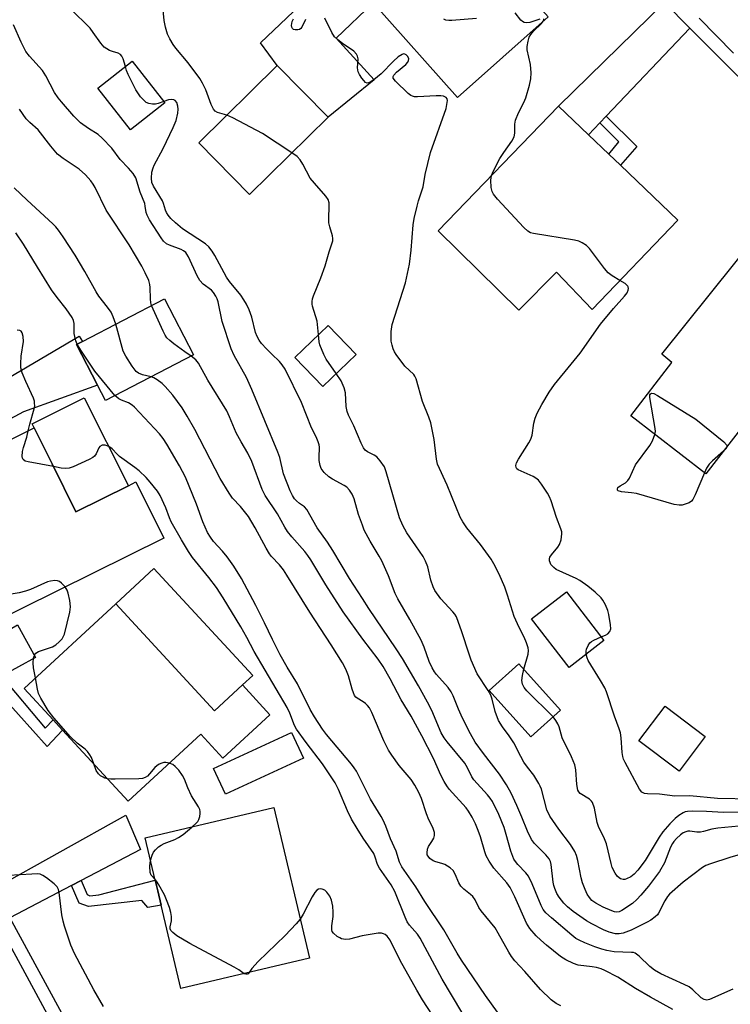
# Model space of a CAD drawing. Units: inches. Extents: x 1285762 to 1291762, y 509451 to 513451.
# Drawn here: x 1287953 to 1288147, y 510466 to 510735 of the extents above; entities that cross this region are included whole.
import ezdxf

# ---------------------------------------------------------------- set-up
doc = ezdxf.new("R2010")
doc.units = ezdxf.units.IN
doc.header["$MEASUREMENT"] = 0
for name, color, linetype in [('BLDG-Footprint', 5, 'Continuous'), ('CULTRL-Pad', 6, 'Continuous'), ('TRANS-Driveway', 251, 'Continuous'), ('TRANS-Non Street Sidewalk', 7, 'Continuous'), ('TRANS-Street Sidewalk', 7, 'Continuous'), ('Undefined', 1, 'Continuous')]:
    doc.layers.add(name, color=color, linetype=linetype)

msp = doc.modelspace()

# ---------------------------------------------------------------- linework, layer by layer
at = {"layer": 'BLDG-Footprint'}
for points, elevation in [([(1288097.51, 510735.8), (1288072.78, 510713.77), (1288049.72, 510739.67), (1288048.6, 510740.92), (1288070.89, 510760.78), (1288073.33, 510762.95), (1288078.71, 510756.91), (1288079.1, 510756.47), (1288081.02, 510754.31)], 292.07), ([(1287992.84, 510712.33), (1287983.44, 510704.96), (1287974.52, 510716.35), (1287983.91, 510723.71)], 285.74), ([(1288037.4, 510708.43), (1288015.98, 510687.3), (1288002.11, 510701.36), (1288023.53, 510722.49)], 288.71), ([(1288132.97, 510680.24), (1288109.53, 510655.88), (1288099.79, 510666.03), (1288089.52, 510655.62), (1288067.46, 510677.34), (1288100.39, 510711.45), (1288108.59, 510703.6), (1288114.16, 510698.26), (1288117.3, 510695.25)], 292.5), ([(1288183.95, 510643.11), (1288162.54, 510616.41), (1288151.67, 510625.12), (1288140.66, 510610.89), (1288120.09, 510626.82), (1288131.37, 510641.39), (1288128.59, 510643.62), (1288155.19, 510676.81), (1288162.34, 510671.07), (1288173.93, 510661.78), (1288168.74, 510655.3), (1288173.68, 510651.34), (1288175.93, 510649.54)], 294.35), ([(1288000.67, 510643.45), (1287976.6, 510630.97), (1287974.4, 510635.2), (1287968.68, 510646.25), (1287970.28, 510647.08), (1287992.75, 510658.73)], 280.47), ([(1288045.08, 510643.58), (1288036, 510634.79), (1288028.33, 510642.71), (1288037.41, 510651.5)], 288.38), ([(1287961.98, 510613.69), (1287968.47, 510600.57), (1287982.84, 510607.68), (1287984.9, 510608.7), (1287992.5, 510593.34), (1287944.07, 510569.38), (1287932.92, 510591.93), (1287930.52, 510596.79), (1287925.12, 510607.69), (1287957.12, 510623.52)], 275.12), ([(1288112.79, 510565.35), (1288103.26, 510558), (1288092.98, 510571.34), (1288102.51, 510578.69)], 291.78), ([(1287979.38, 510575.42), (1288006.38, 510546.18), (1288014.01, 510553.23), (1288021.52, 510545.1), (1288008.67, 510533.23), (1288002.61, 510539.8), (1287982.78, 510521.48), (1287964.86, 510540.89), (1287962.31, 510543.66), (1287954.34, 510552.29)], 275.12), ([(1288100.93, 510546.37), (1288092.77, 510539.04), (1288081.4, 510551.71), (1288089.56, 510559.03)], 301.64), ([(1288140.48, 510539.12), (1288133.33, 510529.64), (1288122.35, 510537.92), (1288129.51, 510547.4)], 303.42), ([(1288030.68, 510533.25), (1288009.35, 510523.42), (1288006.13, 510530.4), (1288027.46, 510540.22)], 284.88), ([(1288032.31, 510478.54), (1287997.19, 510470.26), (1287991.81, 510493.06), (1287990.88, 510497), (1287990.21, 510499.84), (1287987.48, 510511.42), (1288022.61, 510519.7)], 274.32)]:
    msp.add_lwpolyline(points, close=True, dxfattribs=dict(at, elevation=elevation))
at = {"layer": 'CULTRL-Pad'}
for points in [[(1288050.03, 510718.6), (1288037.4, 510708.43), (1288023.53, 510722.49), (1288018.92, 510728.71), (1288062.21, 510769.88), (1288070.89, 510760.78), (1288048.6, 510740.92), (1288049.72, 510739.67), (1288039.61, 510729.96)], [(1287982.84, 510607.68), (1287968.47, 510600.57), (1287961.98, 510613.69), (1287957.12, 510623.52), (1287956.57, 510624.62), (1287970.75, 510631.74)], [(1288014.01, 510553.23), (1288006.38, 510546.18), (1287979.38, 510575.42), (1287989.82, 510585.05), (1288016.82, 510555.82)]]:
    msp.add_lwpolyline(points, close=True, dxfattribs=at)
at = {"layer": 'TRANS-Driveway'}
for points in [[(1288136.25, 510732.75), (1288113.36, 510708.63), (1288111.63, 510706.81), (1288108.59, 510703.6), (1288100.39, 510711.45), (1288129.32, 510739.75)], [(1287919.89, 510609.45), (1287917.26, 510608.04), (1287898.4, 510597.92), (1287893.04, 510594.71), (1287888.66, 510602.49), (1287923.15, 510621.27), (1287969.41, 510648.56), (1287970.28, 510647.08), (1287968.68, 510646.25), (1287974.4, 510635.2), (1287954.21, 510627.86)], [(1287948.14, 510555.62), (1287944.92, 510553.86), (1287922.3, 510541.45), (1287918, 510549.39), (1287952.51, 510569.65), (1287957.48, 510560.75)], [(1287969.91, 510499.78), (1287967.31, 510498.42), (1287950.5, 510489.62), (1287946.15, 510497.61), (1287982.13, 510517.66), (1287986.17, 510508.3)]]:
    msp.add_lwpolyline(points, close=True, dxfattribs=at)
at = {"layer": 'TRANS-Non Street Sidewalk'}
for points in [[(1288111.63, 510706.81), (1288113.36, 510708.63), (1288121.8, 510700.42), (1288117.3, 510695.25), (1288114.15, 510698.26), (1288116.88, 510701.7)], [(1287944.92, 510553.86), (1287948.14, 510555.62), (1287960.08, 510541.38), (1287962.31, 510543.66), (1287964.86, 510540.89), (1287960.67, 510536.44)], [(1287967.31, 510498.42), (1287969.91, 510499.78), (1287971.56, 510495.93), (1287972.36, 510495.63), (1287974.74, 510495.91), (1287990.21, 510499.84), (1287990.88, 510497), (1287991.81, 510493.06), (1287988.18, 510492.43), (1287986.54, 510494.3), (1287971.99, 510492.66), (1287969.38, 510493.63)]]:
    msp.add_lwpolyline(points, close=True, dxfattribs=at)
at = {"layer": 'TRANS-Street Sidewalk'}
for points in [[(1288153.39, 510715.69), (1288145.6, 510723.31), (1288136.25, 510732.75), (1288129.32, 510739.75)], [(1288138.79, 510735.43), (1288148.19, 510725.91)], [(1287950.5, 510489.62), (1287974.8, 510444.85), (1287979.49, 510436.22), (1287982.49, 510430.68), (1288015.97, 510368.1), (1288017.93, 510364.44), (1288023.72, 510353.63), (1288029.75, 510342.37), (1288062.75, 510280.81)], [(1288059.53, 510279.03), (1288026.55, 510340.56), (1288022.17, 510348.75), (1287979.26, 510428.93), (1287976.2, 510434.56), (1287971.58, 510443.09), (1287947.25, 510487.92)]]:
    msp.add_lwpolyline(points, dxfattribs=at)
at = {"layer": 'Undefined'}
for points, elevation in [([(1287982.04, 510722.24), (1287981.42, 510724.36), (1287981.05, 510725.08), (1287980.72, 510725.48), (1287980.07, 510725.88), (1287978.5, 510726.3), (1287977.69, 510726.6), (1287976.92, 510727.03), (1287976.25, 510727.57), (1287975.35, 510728.62), (1287973.25, 510731.58), (1287972.37, 510732.68), (1287966.99, 510737.98), (1287966.19, 510739.03), (1287964.82, 510741.1), (1287963.69, 510742.45), (1287960.94, 510744.77), (1287958.85, 510746.81), (1287956.67, 510748.79), (1287951.65, 510752.82)], 286), ([(1288009.78, 510708.92), (1288007.2, 510709.65), (1288006.56, 510710.04), (1288006.06, 510710.6), (1288005.48, 510711.83), (1288004.02, 510715.86), (1288003.12, 510717.72), (1288002.4, 510719.01), (1287999.15, 510723.27), (1287995.77, 510727.29), (1287995.1, 510728.26), (1287994.21, 510729.79), (1287993.57, 510731.11), (1287993.02, 510732.97), (1287992.62, 510734.82), (1287992.31, 510737.65)], 288), ([(1288095.26, 510735.22), (1288092.56, 510734.25), (1288091.75, 510734.16), (1288090.98, 510734.31), (1288090.52, 510734.54), (1288090.1, 510734.89), (1288088.54, 510736.93)], 292), ([(1288031.28, 510735.06), (1288030.24, 510733.03), (1288029.94, 510732.61), (1288029.56, 510732.35), (1288029.12, 510732.24), (1288028.42, 510732.27), (1288028, 510732.4), (1288027.69, 510732.63), (1288027.5, 510732.99), (1288027.43, 510733.47), (1288027.59, 510734.5), (1288028, 510735.25)], 290), ([(1288090.85, 510557.59), (1288092.09, 510561.6), (1288092.17, 510562.61), (1288092.04, 510563.42), (1288091.63, 510564.74), (1288091.01, 510566.31), (1288089.64, 510568.94), (1288088.28, 510571.94), (1288086.46, 510577.79), (1288085.68, 510579.95), (1288084.13, 510583.47), (1288082.68, 510586.33), (1288081.96, 510587.59), (1288079.07, 510591.66), (1288075.33, 510596.13), (1288074.19, 510597.78), (1288073.49, 510599.05), (1288069.96, 510607.83), (1288067.35, 510613.57), (1288067.04, 510614.91), (1288066.35, 510620.34), (1288065.47, 510624.86), (1288064.96, 510626.43), (1288063.2, 510630.71), (1288061.52, 510636.89), (1288061.15, 510637.63), (1288060.82, 510638.06), (1288058.4, 510640.33), (1288055.97, 510643.55), (1288055.53, 510644.29), (1288055.21, 510645.06), (1288054.89, 510646.11), (1288054.67, 510647.2), (1288054.62, 510648.05), (1288054.69, 510649.78), (1288054.94, 510651.78), (1288058.54, 510663.08), (1288059.68, 510668.23), (1288060.14, 510672.05), (1288060.7, 510678.99), (1288060.97, 510680.68), (1288061.72, 510684.1), (1288062.1, 510685.5), (1288063.43, 510689.37), (1288063.98, 510692.76), (1288065.41, 510698.74), (1288069.64, 510710.73), (1288069.99, 510712.43), (1288070.02, 510712.96), (1288069.92, 510713.44), (1288069.7, 510713.76), (1288069.35, 510713.99), (1288068.91, 510714.14), (1288068.18, 510714.25), (1288066.98, 510714.24), (1288061.87, 510713.94), (1288061, 510713.98), (1288060.46, 510714.1), (1288059.98, 510714.36), (1288059.3, 510714.89), (1288055.84, 510718.22), (1288055.22, 510719.07), (1288055.17, 510719.5), (1288055.33, 510719.92), (1288056.1, 510720.7), (1288058.69, 510722.81), (1288059.21, 510723.45), (1288059.41, 510723.89), (1288059.43, 510724.33), (1288059.17, 510724.95), (1288058.72, 510725.46), (1288058.36, 510725.66), (1288058.05, 510725.67), (1288057.62, 510725.54), (1288056.52, 510724.85), (1288055.24, 510723.66), (1288051.95, 510720.24), (1288049.88, 510718.58), (1288048.94, 510717.96), (1288048.49, 510717.74), (1288048.06, 510717.69), (1288047.67, 510717.87), (1288047.14, 510718.41), (1288046.63, 510719.08), (1288046, 510720.04), (1288045.63, 510720.79), (1288045.51, 510721.32), (1288045.48, 510721.87), (1288045.61, 510724.32), (1288045.45, 510725.08), (1288045.2, 510725.58), (1288044.46, 510726.43), (1288041.38, 510728.54), (1288040.02, 510729.6), (1288039.18, 510730.37), (1288038.41, 510731.55), (1288036.55, 510735.49)], 290), ([(1288078, 510735.33), (1288071.25, 510734.85), (1288070.38, 510734.83), (1288069.55, 510734.94), (1288069.02, 510735.14)], 292), ([(1288082.08, 510692.49), (1288082.59, 510693.74), (1288084.38, 510697.06), (1288085.41, 510698.71), (1288087.62, 510701.83), (1288088.22, 510703.06), (1288088.43, 510704.04), (1288088.45, 510706.52), (1288088.62, 510707.58), (1288089.4, 510709.58), (1288090.87, 510712.4), (1288091.46, 510713.72), (1288092.42, 510717.14), (1288092.8, 510718.87), (1288092.86, 510720.56), (1288092.69, 510722.81), (1288091.76, 510726.84), (1288091.77, 510727.71), (1288092.04, 510729.14), (1288092.39, 510730.26), (1288092.79, 510731.02), (1288093.55, 510731.9), (1288095.7, 510734.01), (1288096.21, 510734.64)], 292), ([(1288096.21, 510734.64), (1288096.4, 510735.01), (1288096.4, 510735.29)], 292), ([(1288147.98, 510470.12), (1288141.66, 510467.3), (1288140.89, 510467.13), (1288140.18, 510467.23), (1288139.3, 510467.77), (1288137.11, 510469.88), (1288136.02, 510470.69), (1288134.72, 510471.36), (1288128.33, 510474.3), (1288126.61, 510475.27), (1288125.28, 510476.29), (1288122.36, 510479.1), (1288121.29, 510479.9), (1288120.82, 510480.07), (1288120.35, 510480.13), (1288115.57, 510480.3), (1288113.6, 510480.63), (1288112.21, 510481.01), (1288110.29, 510481.7), (1288107.54, 510482.73), (1288105.98, 510483.45), (1288105.11, 510483.98), (1288104.03, 510484.82), (1288098.42, 510489.58), (1288096.93, 510490.98), (1288096.22, 510491.91), (1288095.64, 510492.92), (1288093.16, 510498.92), (1288092.17, 510500.94), (1288091.47, 510501.86), (1288089.22, 510504.2), (1288088.6, 510504.98), (1288088.2, 510505.65), (1288087.36, 510507.85), (1288086.1, 510512.39), (1288085.48, 510514.3), (1288084.05, 510517.83), (1288082.33, 510521.38), (1288081.72, 510522.29), (1288080.97, 510523.2), (1288077.24, 510527.31), (1288076.72, 510528.11), (1288075.54, 510530.62), (1288074.79, 510531.86), (1288069.95, 510537.66), (1288069.09, 510538.8), (1288068.35, 510540.19), (1288065.73, 510546.22), (1288064.59, 510548.57), (1288062.1, 510553.01), (1288057.72, 510560.42), (1288055.97, 510563.12), (1288048.5, 510574.09), (1288046.85, 510576.84), (1288043.3, 510582.32), (1288038.75, 510589.99), (1288037.21, 510592.28), (1288034.46, 510596.13), (1288031.65, 510601.17), (1288030.99, 510601.94), (1288029.56, 510602.86), (1288028.76, 510603.53), (1288028.24, 510604.11), (1288027.68, 510604.99), (1288027.08, 510606.29), (1288025.27, 510610.94), (1288024.22, 510615.35), (1288023.72, 510616.88), (1288016.6, 510634.01), (1288015.12, 510637.23), (1288011.77, 510643.25), (1288010.97, 510645.05), (1288008.46, 510652.58), (1288007.42, 510657.92), (1288007.13, 510658.72), (1288006.72, 510659.48), (1288006.07, 510660.45), (1288005.52, 510661.11), (1288003.25, 510662.78), (1288002.33, 510663.79), (1288001.64, 510665.08), (1287999.28, 510670.22), (1287998.83, 510670.97), (1287998.5, 510671.38), (1287997.94, 510671.87), (1287997.28, 510672.27), (1287994.05, 510673.44), (1287993.29, 510673.81), (1287992.48, 510674.47), (1287991.79, 510675.4), (1287988.66, 510680.36), (1287987.96, 510681.61), (1287987.7, 510682.38), (1287987.48, 510684.06), (1287987.31, 510684.79), (1287986.03, 510687.89), (1287984.89, 510691.8), (1287984.2, 510692.98), (1287982.89, 510694.5), (1287980.59, 510696.81), (1287978.3, 510699.91), (1287975.68, 510702.69), (1287974.57, 510703.67), (1287971.94, 510705.27), (1287969.75, 510706.83), (1287967.98, 510708.67), (1287964.54, 510712.6), (1287963.63, 510713.72), (1287962.65, 510715.12), (1287960.26, 510719.68), (1287959.38, 510721.12), (1287955.87, 510725.03), (1287954.85, 510726.37), (1287953.58, 510728.92), (1287951.5, 510733.63)], 284), ([(1287992.55, 510712.69), (1287991.03, 510712.15), (1287990.24, 510711.98), (1287989.46, 510711.91), (1287988.44, 510712.1), (1287987.74, 510712.43), (1287987.31, 510712.74), (1287986.2, 510713.97), (1287984.92, 510715.84), (1287982.83, 510720.07), (1287982.37, 510721.16), (1287982.04, 510722.24)], 286), ([(1288149.4, 510506.68), (1288147.14, 510506.05), (1288141.89, 510504.39), (1288140.6, 510503.86), (1288139.68, 510503.32), (1288134.41, 510499.38), (1288130.7, 510496.04), (1288130.14, 510495.39), (1288129.41, 510494.26), (1288127.71, 510490.88), (1288127.39, 510490.44), (1288126.76, 510489.84), (1288125.58, 510488.98), (1288124.6, 510488.4), (1288120.24, 510486.22), (1288117.99, 510485.39), (1288116.9, 510485.18), (1288115.95, 510485.23), (1288114.23, 510485.69), (1288112.7, 510486.33), (1288109.51, 510487.92), (1288107.97, 510488.78), (1288104.36, 510491.29), (1288102.78, 510492.55), (1288101.8, 510493.57), (1288100.55, 510495.25), (1288099.95, 510496.28), (1288099.36, 510497.62), (1288099.08, 510498.45), (1288098.92, 510499.31), (1288098.36, 510504.18), (1288098.14, 510504.97), (1288097.78, 510505.7), (1288096.91, 510506.81), (1288093.79, 510509.88), (1288092.96, 510510.96), (1288091.87, 510513.26), (1288090.37, 510517.09), (1288088.99, 510520.33), (1288087.39, 510523.65), (1288086.17, 510525.98), (1288084.2, 510528.87), (1288079.83, 510534.49), (1288077.57, 510537.63), (1288076.28, 510539.84), (1288074.12, 510544.15), (1288073.03, 510546.63), (1288071.59, 510550.27), (1288071.04, 510551.36), (1288070.18, 510552.53), (1288067.05, 510556.09), (1288066.52, 510556.81), (1288065.86, 510557.92), (1288065.07, 510559.62), (1288063.7, 510563.6), (1288062.88, 510565.48), (1288059.78, 510571.15), (1288056.44, 510576.8), (1288055.78, 510578.25), (1288053.9, 510583.05), (1288052.06, 510587.14), (1288051.38, 510588.42), (1288048.88, 510592.57), (1288047.31, 510595.57), (1288046.77, 510596.89), (1288045.75, 510599.85), (1288044.55, 510604.07), (1288044.01, 510605.37), (1288043.29, 510606.49), (1288042.54, 510607.27), (1288041.8, 510607.75), (1288038.63, 510609.45), (1288037.61, 510610.08), (1288036.33, 510611.28), (1288035.48, 510612.43), (1288035.21, 510613.19), (1288034.98, 510614.54), (1288034.95, 510615.38), (1288035.05, 510618.24), (1288034.96, 510618.81), (1288034.7, 510619.65), (1288034.11, 510621.02), (1288032.87, 510623.53), (1288030.11, 510630.4), (1288025.67, 510639.5), (1288024.85, 510640.74), (1288024.11, 510641.67), (1288022.02, 510643.63), (1288020.61, 510645.07), (1288019.25, 510646.55), (1288018.58, 510647.47), (1288018.03, 510648.47), (1288017.57, 510649.51), (1288016.57, 510653.75), (1288015.83, 510655.71), (1288015.12, 510657.28), (1288014.41, 510658.52), (1288013.58, 510659.75), (1288010.49, 510663.49), (1288009.66, 510664.63), (1288006.49, 510670.56), (1288005.74, 510671.82), (1288004.81, 510672.97), (1288003.94, 510673.76), (1287997.68, 510677.89), (1287995.69, 510679.52), (1287994.45, 510680.69), (1287993.73, 510681.62), (1287993.28, 510682.36), (1287993.02, 510683), (1287992.48, 510684.78), (1287992.14, 510685.55), (1287989.67, 510689.52), (1287989.28, 510690.58), (1287989.18, 510691.7), (1287989.3, 510693.34), (1287989.61, 510694.59), (1287989.91, 510695.3), (1287992.38, 510699.87), (1287995.13, 510705.56), (1287995.87, 510707.49), (1287996.39, 510709.5), (1287996.46, 510710.62), (1287996.39, 510711.44), (1287996.05, 510712.39), (1287995.64, 510712.95), (1287995.26, 510713.17), (1287994.55, 510713.24), (1287993.77, 510713.12), (1287992.55, 510712.69)], 286), ([(1287989.21, 510656.89), (1287988.99, 510657.7), (1287988.86, 510658.76), (1287988.83, 510661.82), (1287988.75, 510662.66), (1287988.41, 510663.73), (1287987.46, 510665.84), (1287986.49, 510667.65), (1287983.06, 510673.53), (1287976.74, 510682.99), (1287973.76, 510689.14), (1287973.21, 510690.09), (1287972.56, 510690.99), (1287971.1, 510692.67), (1287969.44, 510694.21), (1287965.06, 510697.08), (1287963.51, 510698.31), (1287961.68, 510700.47), (1287958.21, 510704.95), (1287955.88, 510706.94), (1287954.94, 510707.91), (1287953.09, 510710.58)], 282), ([(1288027.53, 510698.69), (1288019.5, 510703.92), (1288011.41, 510708.19), (1288009.78, 510708.92)], 288), ([(1288034.83, 510649), (1288034.42, 510652.63), (1288033.17, 510656.73), (1288033.06, 510657.27), (1288033.02, 510658), (1288033.14, 510658.74), (1288033.41, 510659.57), (1288035.42, 510664.48), (1288036.64, 510667.74), (1288037.74, 510671.64), (1288038.69, 510674.59), (1288038.74, 510675.27), (1288038.63, 510676.01), (1288037.86, 510678.41), (1288037.63, 510679.49), (1288037.59, 510680.88), (1288037.74, 510683.94), (1288037.7, 510685.01), (1288037.4, 510685.94), (1288036.82, 510686.83), (1288033.66, 510690.38), (1288032.55, 510691.76), (1288030.53, 510695.56), (1288029.78, 510696.75), (1288028.94, 510697.65), (1288027.53, 510698.69)], 288), ([(1288117.14, 510663.78), (1288115.04, 510665.02), (1288113.9, 510665.9), (1288112.95, 510667.03), (1288108.83, 510672.49), (1288108.01, 510673.3), (1288106.86, 510674.03), (1288105.88, 510674.5), (1288104.76, 510674.81), (1288093.51, 510676.58), (1288092.68, 510676.82), (1288091.95, 510677.26), (1288090.89, 510678.28), (1288083.73, 510685.98), (1288082.58, 510687.34), (1288082.21, 510688.09), (1288082.01, 510689.2), (1288081.91, 510691.22), (1288082.08, 510692.49)], 292), ([(1287979.42, 510651.82), (1287978.72, 510653.8), (1287978.1, 510655.08), (1287977.14, 510656.51), (1287974.79, 510659.47), (1287974.01, 510660.62), (1287970.92, 510666.18), (1287968.28, 510670.66), (1287965.02, 510675.72), (1287963.73, 510677.56), (1287963.03, 510678.44), (1287962.23, 510679.26), (1287955.16, 510685.68), (1287951.67, 510689.1)], 280), ([(1287968.87, 510646.35), (1287968.48, 510647.31), (1287968.18, 510648.42), (1287968.08, 510649.25), (1287968.01, 510652), (1287967.84, 510652.83), (1287967.51, 510653.61), (1287965.87, 510656.04), (1287963.37, 510659.1), (1287961.87, 510661.25), (1287958.02, 510667.37), (1287954.22, 510673.67), (1287952.09, 510676.76)], 278), ([(1288112.03, 510566.34), (1288113.16, 510566.8), (1288113.87, 510567.21), (1288114.37, 510567.82), (1288114.62, 510568.6), (1288114.61, 510569.7), (1288114.16, 510572.53), (1288113.86, 510573.62), (1288113.19, 510575.17), (1288112.52, 510576.39), (1288112, 510577.04), (1288110.34, 510578.59), (1288108.36, 510580.24), (1288106.22, 510581.74), (1288105.22, 510582.35), (1288099.77, 510584.81), (1288099.07, 510585.33), (1288098.31, 510586.19), (1288098.07, 510586.67), (1288097.95, 510587.17), (1288097.93, 510587.67), (1288098.04, 510588.13), (1288098.43, 510588.82), (1288100.16, 510590.86), (1288100.64, 510591.59), (1288101.08, 510592.89), (1288101.3, 510594.54), (1288101.24, 510595.09), (1288101.01, 510595.93), (1288099.86, 510598.98), (1288098.34, 510603.53), (1288097.9, 510604.63), (1288097.33, 510605.65), (1288095.75, 510608.1), (1288094.86, 510609.23), (1288094.21, 510609.75), (1288093.46, 510610.16), (1288089.35, 510612.01), (1288089.01, 510612.31), (1288088.79, 510612.64), (1288088.7, 510613.25), (1288088.93, 510613.97), (1288089.45, 510614.95), (1288092.29, 510619.4), (1288092.85, 510620.4), (1288093.21, 510621.46), (1288093.63, 510624.8), (1288093.95, 510626.15), (1288094.56, 510627.5), (1288095.8, 510629.87), (1288097.81, 510633.28), (1288099.29, 510635.38), (1288103.85, 510640.89), (1288106.24, 510643.92), (1288111.84, 510651.83), (1288115.41, 510656.14), (1288118.42, 510659.49), (1288119.08, 510660.43), (1288119.38, 510661.15), (1288119.48, 510661.61), (1288119.44, 510662.04), (1288119.33, 510662.24), (1288118.57, 510662.92), (1288117.14, 510663.78)], 292), ([(1287999.98, 510643.1), (1287998.24, 510644.25), (1287995.23, 510646.45), (1287994.13, 510647.33), (1287993.35, 510648.12), (1287992.88, 510648.85), (1287992.36, 510649.9), (1287989.21, 510656.89)], 282), ([(1287989.05, 510637.43), (1287986.71, 510638.02), (1287985.63, 510638.41), (1287984.97, 510638.93), (1287983.92, 510640.34), (1287982.11, 510643.11), (1287981.43, 510644.43), (1287979.42, 510651.82)], 280), ([(1287955.47, 510622.7), (1287955.89, 510624.54), (1287957.12, 510628.67), (1287957.25, 510629.48), (1287957.24, 510630.27), (1287957.16, 510630.79), (1287956.89, 510631.61), (1287954.82, 510636.15), (1287953.86, 510638.57), (1287953.47, 510639.93), (1287953.42, 510641.06), (1287953.57, 510643.05), (1287954.22, 510647.08), (1287954.1, 510648.48), (1287953.81, 510649.5), (1287953.54, 510649.88), (1287953.18, 510650.1), (1287952.5, 510650.23)], 276), ([(1288039.66, 510638.33), (1288036.89, 510642.25), (1288036.22, 510643.51), (1288035.16, 510646.2), (1288035, 510647.04), (1288034.83, 510649)], 288), ([(1287979.15, 510632.3), (1287973.71, 510638.96), (1287969.82, 510644.72), (1287968.87, 510646.35)], 278), ([(1288131.58, 510464.51), (1288125.46, 510467.87), (1288121.41, 510470.29), (1288116.61, 510473.37), (1288113.05, 510475.22), (1288111.99, 510475.66), (1288110.71, 510476.01), (1288109.54, 510476.23), (1288105.78, 510476.69), (1288104.45, 510477.15), (1288102.38, 510478.09), (1288100.94, 510479.03), (1288097.08, 510482.13), (1288095.51, 510483.46), (1288094.22, 510484.69), (1288092.57, 510486.69), (1288091.61, 510488.12), (1288088.43, 510495.34), (1288087.17, 510497.84), (1288086.21, 510499.12), (1288082.72, 510503.16), (1288081.42, 510505.03), (1288080.63, 510506.55), (1288080.2, 510507.61), (1288079.05, 510511.68), (1288078.45, 510513.46), (1288077.66, 510515.31), (1288076.77, 510517.06), (1288075.8, 510518.74), (1288075.13, 510519.66), (1288070.53, 510524.78), (1288069.85, 510525.69), (1288069.11, 510526.88), (1288068.18, 510528.62), (1288066.17, 510533.11), (1288063.05, 510539.34), (1288060.11, 510544.66), (1288057.41, 510549.17), (1288054.37, 510554.9), (1288052.43, 510558.29), (1288051.08, 510560.32), (1288046.93, 510565.7), (1288041.55, 510573.22), (1288036.77, 510580.56), (1288032.69, 510587.4), (1288031.91, 510588.58), (1288031.05, 510589.69), (1288027.47, 510593.74), (1288026.3, 510595.21), (1288025.6, 510596.32), (1288023.57, 510599.97), (1288020.19, 510605), (1288019.43, 510606.62), (1288016.58, 510614.34), (1288015.49, 510616.56), (1288013.65, 510619.68), (1288012.3, 510622.16), (1288010.5, 510626.53), (1288009.76, 510628.14), (1288004.58, 510636.56), (1288002.01, 510641.2), (1288001.31, 510642.06), (1287999.98, 510643.1)], 282), ([(1288100.96, 510465.51), (1288099.72, 510466.17), (1288098.38, 510467.18), (1288095.47, 510470), (1288091.14, 510474.96), (1288088.43, 510477.86), (1288087.53, 510478.99), (1288086.75, 510480.24), (1288083.91, 510485.44), (1288083.06, 510486.84), (1288079.22, 510491.47), (1288078.63, 510492.44), (1288077.6, 510494.47), (1288076.97, 510495.39), (1288076.36, 510495.98), (1288074.47, 510497.42), (1288073.72, 510498.25), (1288073.14, 510499.19), (1288072.12, 510501.53), (1288071.57, 510502.48), (1288070.74, 510503.24), (1288069.28, 510504.15), (1288068.48, 510504.46), (1288066.84, 510504.86), (1288066.09, 510505.2), (1288065.22, 510505.83), (1288064.71, 510506.4), (1288064.51, 510506.84), (1288064.44, 510507.33), (1288064.55, 510508.36), (1288064.87, 510509.08), (1288065.78, 510510.42), (1288066.28, 510511.37), (1288066.49, 510512.11), (1288066.45, 510512.93), (1288066.06, 510514.28), (1288064.97, 510516.38), (1288064.33, 510517.98), (1288062.97, 510522.23), (1288062.24, 510523.8), (1288061.11, 510525.89), (1288060.15, 510527.35), (1288056.84, 510531.19), (1288054.8, 510534.07), (1288053.94, 510535.45), (1288052.64, 510537.96), (1288049.36, 510545.68), (1288048.71, 510546.96), (1288048.21, 510547.61), (1288047.62, 510548.17), (1288046.96, 510548.65), (1288045.34, 510549.6), (1288044.95, 510549.93), (1288044.66, 510550.33), (1288044.32, 510551.04), (1288043.97, 510552.06), (1288043.01, 510555.71), (1288042.22, 510557.51), (1288041.33, 510559.28), (1288038.29, 510564.16), (1288032.43, 510573.08), (1288026.15, 510583.26), (1288025.19, 510584.72), (1288024.12, 510586.08), (1288021.99, 510588.3), (1288021.38, 510589.07), (1288020.49, 510590.61), (1288017.53, 510596.16), (1288015.65, 510599.25), (1288013.52, 510601.98), (1288011.32, 510604.28), (1288010.34, 510605.68), (1288007.97, 510609.64), (1288000.99, 510623.02), (1287998.9, 510626.71), (1287997.55, 510628.93), (1287995.03, 510632.42), (1287992.91, 510634.82), (1287992.06, 510635.58), (1287990.71, 510636.58), (1287989.76, 510637.15), (1287989.05, 510637.43)], 280), ([(1288149.63, 510514.63), (1288143.92, 510514.12), (1288142.29, 510513.82), (1288139.96, 510513.14), (1288139.17, 510512.98), (1288138.18, 510513), (1288136.26, 510513.27), (1288135.72, 510513.26), (1288135.18, 510513.13), (1288134.4, 510512.78), (1288133.69, 510512.28), (1288132.62, 510511.29), (1288131.89, 510510.45), (1288131.51, 510509.87), (1288131.01, 510508.87), (1288129.29, 510504.62), (1288127.97, 510502.21), (1288124.91, 510498.22), (1288122.86, 510495.74), (1288121.77, 510494.56), (1288120.54, 510493.5), (1288117.69, 510491.59), (1288116.94, 510491.26), (1288116.22, 510491.16), (1288115.69, 510491.23), (1288114.91, 510491.48), (1288112.57, 510492.48), (1288110.59, 510493.56), (1288109.47, 510494.35), (1288108.81, 510495.12), (1288108.24, 510496.09), (1288107.63, 510497.35), (1288106.91, 510499.14), (1288106.55, 510500.5), (1288105.67, 510505.29), (1288105.28, 510506.64), (1288104.86, 510507.68), (1288103.64, 510509.66), (1288100.41, 510513.78), (1288097.97, 510517.38), (1288097.15, 510519.14), (1288095.68, 510524.71), (1288095.4, 510525.53), (1288095.01, 510526.31), (1288093.63, 510528.55), (1288091.9, 510530.72), (1288090.92, 510532.16), (1288090.04, 510533.66), (1288088.19, 510537.44), (1288086.92, 510539.35), (1288085.08, 510541.77), (1288084.01, 510543.48), (1288083.02, 510545.96), (1288082.28, 510549.34), (1288081.89, 510550.43), (1288081.15, 510551.69), (1288078.17, 510556.25), (1288076.52, 510559.99), (1288075.92, 510561.63), (1288073.99, 510567.77), (1288072.48, 510571.86), (1288072.06, 510572.58), (1288071.52, 510573.24), (1288068.22, 510576.79), (1288066.58, 510579.04), (1288066.11, 510580.04), (1288065.47, 510581.91), (1288064.64, 510585.53), (1288064.07, 510587.06), (1288063.35, 510588.32), (1288061.43, 510591.25), (1288058.91, 510594.79), (1288057.83, 510596.8), (1288056.96, 510598.91), (1288053.28, 510611.48), (1288052.78, 510612.83), (1288051.68, 510614.48), (1288050.73, 510615.53), (1288050.02, 510616), (1288048.19, 510616.9), (1288047.56, 510617.41), (1288047.08, 510618.07), (1288046.43, 510619.3), (1288044.41, 510624.06), (1288042.98, 510626.92), (1288042.59, 510627.98), (1288042.32, 510629.35), (1288042.19, 510633.06), (1288041.83, 510634.45), (1288040.99, 510636.32), (1288039.66, 510638.33)], 288), ([(1288083.7, 510463.81), (1288080.39, 510468.36), (1288073.87, 510478), (1288072.69, 510479.91), (1288069.01, 510486.28), (1288063.87, 510494.07), (1288061.41, 510498.07), (1288057.57, 510503.51), (1288056.96, 510504.83), (1288055.97, 510507.78), (1288054.49, 510511.15), (1288053.22, 510514.61), (1288052.5, 510516.25), (1288051.95, 510517.3), (1288048.99, 510522.06), (1288045.13, 510529.63), (1288044.5, 510530.62), (1288043.77, 510531.56), (1288036.96, 510539.65), (1288035.85, 510541.19), (1288033.69, 510544.56), (1288032.55, 510546.55), (1288029.01, 510553.51), (1288026.2, 510558.13), (1288024.31, 510561.49), (1288022.22, 510565.63), (1288020.06, 510570.17), (1288017.69, 510574.93), (1288013.73, 510582.31), (1288011.63, 510585.67), (1288009.82, 510588.28), (1288008.59, 510589.8), (1288006.13, 510592.43), (1288005.24, 510593.62), (1288004.44, 510594.88), (1288003.16, 510597.81), (1288001.49, 510602.64), (1287998.49, 510610.01), (1287996.86, 510613.14), (1287993.34, 510618.99), (1287992.31, 510620.6), (1287991.35, 510621.87), (1287984.5, 510629.18), (1287983.84, 510629.73), (1287982.88, 510630.31), (1287981, 510631.05), (1287980.24, 510631.43), (1287979.15, 510632.3)], 278), ([(1288126.71, 510621.69), (1288126.84, 510622.47), (1288126.79, 510623.33), (1288125.31, 510631.8), (1288125.36, 510632.54), (1288125.49, 510632.78), (1288125.73, 510632.95), (1288126.38, 510632.84), (1288127.38, 510632.32), (1288137.89, 510625.86), (1288145.51, 510619.65), (1288146.25, 510618.88), (1288146.36, 510618.68), (1288146.4, 510618.31)], 294), ([(1287962.37, 510612.9), (1287955.48, 510614.19), (1287954.68, 510614.42), (1287954.09, 510614.8), (1287953.91, 510615.19), (1287953.85, 510615.66), (1287953.94, 510616.99), (1287954.21, 510618.13), (1287955.12, 510620.96), (1287955.47, 510622.7)], 276), ([(1288140.23, 510611.22), (1288137.71, 510605.18), (1288137.07, 510603.9), (1288136.73, 510603.48), (1288136.06, 510603.03), (1288135.01, 510602.6), (1288134.19, 510602.38), (1288133.36, 510602.32), (1288131.94, 510602.58), (1288121.7, 510605.51), (1288120.35, 510605.72), (1288117.55, 510605.99), (1288116.7, 510606.27), (1288116.51, 510606.47), (1288116.44, 510606.71), (1288116.6, 510607.17), (1288117.17, 510607.63), (1288118.66, 510608.5), (1288119.27, 510609.07), (1288119.77, 510609.73), (1288121.41, 510613.37), (1288125.29, 510618.68), (1288126.01, 510619.98), (1288126.71, 510621.69)], 294), ([(1288073.96, 510463.8), (1288068.56, 510472.79), (1288062.59, 510484.01), (1288061.82, 510485.16), (1288059.67, 510487.58), (1288059.06, 510488.5), (1288058.46, 510489.81), (1288055.65, 510496.83), (1288054.61, 510498.58), (1288051.47, 510503.12), (1288050.95, 510504.13), (1288050.29, 510506.18), (1288049.87, 510507.13), (1288046.98, 510511.36), (1288045.32, 510514.01), (1288043.85, 510516.58), (1288042.73, 510518.8), (1288040.28, 510524.67), (1288039.38, 510526.48), (1288035.9, 510531.67), (1288031.41, 510537.47), (1288028.78, 510541.11), (1288028.24, 510542.12), (1288026.99, 510545.48), (1288026.22, 510547.09), (1288017.18, 510562.33), (1288015.25, 510566.16), (1288013.55, 510569.12), (1288008.76, 510577.02), (1288006.94, 510579.86), (1288004.85, 510582.63), (1288000.38, 510588.03), (1287999.24, 510589.69), (1287997.35, 510592.85), (1287994.52, 510597.84), (1287994.06, 510598.9), (1287993.1, 510601.65), (1287991.57, 510605.03), (1287990.78, 510606.21), (1287988.83, 510608.68), (1287987.68, 510609.96), (1287985.75, 510611.72), (1287984.63, 510612.63), (1287980.45, 510615.69), (1287979.81, 510616.27), (1287978.4, 510617.76), (1287977.48, 510618.4), (1287976.5, 510618.79), (1287975.73, 510618.75), (1287975.08, 510618.42), (1287974.81, 510618.03), (1287974.06, 510616.37), (1287973.6, 510615.77), (1287973.16, 510615.41), (1287972.13, 510614.84), (1287967.75, 510612.83), (1287966.66, 510612.48), (1287965.64, 510612.38), (1287964.48, 510612.5), (1287962.37, 510612.9)], 276), ([(1288146.4, 510618.31), (1288146.18, 510617.86), (1288145.48, 510617.12)], 294), ([(1288145.48, 510617.12), (1288142.43, 510614.49), (1288141.51, 510613.55), (1288140.78, 510612.51), (1288140.23, 510611.22)], 294), ([(1287965.55, 510580.01), (1287964.61, 510581.06), (1287963.99, 510581.53), (1287963.52, 510581.71), (1287962.71, 510581.76), (1287961.59, 510581.61), (1287960.79, 510581.37), (1287956.11, 510579.35), (1287954.76, 510578.84), (1287953.05, 510578.44), (1287948.73, 510577.66), (1287945, 510577.45), (1287943, 510577.51), (1287941.28, 510577.91), (1287939.44, 510578.74)], 274), ([(1287957.43, 510555.15), (1287956.94, 510557.94), (1287956.82, 510559.28), (1287956.92, 510560.59), (1287957.26, 510561.57), (1287957.59, 510561.95), (1287958.31, 510562.37), (1287962.1, 510563.68), (1287963.07, 510564.2), (1287963.95, 510564.98), (1287964.73, 510565.87), (1287965.05, 510566.36), (1287965.37, 510567.15), (1287966.83, 510573.15), (1287967.04, 510574.58), (1287966.86, 510576.31), (1287966.42, 510578.32), (1287966.13, 510579.13), (1287965.55, 510580.01)], 274), ([(1288107.93, 510561.6), (1288107.91, 510562.42), (1288108.03, 510562.97), (1288108.5, 510564.02), (1288108.97, 510564.73), (1288109.36, 510565.09), (1288110, 510565.5), (1288112.03, 510566.34)], 292), ([(1288153.38, 510522.06), (1288143.77, 510522.18), (1288136.26, 510522.95), (1288132.14, 510522.81), (1288127.98, 510523.37), (1288124.7, 510523.48), (1288123.87, 510523.59), (1288123.17, 510523.93), (1288122.51, 510524.74), (1288118.55, 510532.03), (1288118.13, 510532.97), (1288117.93, 510533.7), (1288117.76, 510534.74), (1288117.5, 510538.75), (1288117.31, 510540.18), (1288116.98, 510541.25), (1288115.66, 510544.7), (1288113.5, 510551.36), (1288113.02, 510552.41), (1288111.88, 510554.46), (1288108.5, 510559.89), (1288108.16, 510560.66), (1288107.93, 510561.6)], 292), ([(1288098.9, 510544.54), (1288091.67, 510551.67), (1288090.97, 510552.53), (1288090.54, 510553.45), (1288090.39, 510554.44), (1288090.5, 510555.83), (1288090.85, 510557.59)], 290), ([(1287973.39, 510531.65), (1287972.79, 510533.37), (1287972.34, 510534.13), (1287971.64, 510535.06), (1287971.03, 510535.69), (1287968.88, 510537.35), (1287967.05, 510539.04), (1287962.45, 510544.29), (1287960.94, 510546.25), (1287958.97, 510549.59), (1287958.33, 510550.93), (1287958.02, 510552.06), (1287957.43, 510555.15)], 274), ([(1288152.08, 510518.47), (1288145.49, 510518.33), (1288140.84, 510518.64), (1288137.08, 510518.72), (1288135.62, 510518.66), (1288135, 510518.52), (1288134.46, 510518.31), (1288133.27, 510517.6), (1288132.23, 510516.74), (1288130.79, 510515.31), (1288128.9, 510513.07), (1288127.84, 510511.67), (1288124.03, 510505.28), (1288122.02, 510502.66), (1288121.03, 510501.55), (1288120.16, 510500.81), (1288118.97, 510500.21), (1288118.48, 510500.07), (1288118, 510500.03), (1288117.31, 510500.25), (1288116.49, 510500.86), (1288115.81, 510501.79), (1288115.04, 510503.37), (1288114.72, 510504.46), (1288113.51, 510509.83), (1288112.96, 510511.19), (1288111.32, 510514.56), (1288110.9, 510515.6), (1288110.17, 510519.58), (1288109.69, 510521.08), (1288109.4, 510521.5), (1288108.8, 510522.04), (1288106.28, 510523.58), (1288105.92, 510524), (1288105.69, 510524.46), (1288105.37, 510525.99), (1288105.1, 510530), (1288104.85, 510531.39), (1288103.92, 510533.55), (1288101.37, 510538.74), (1288100.51, 510541.78), (1288100.2, 510542.57), (1288099.63, 510543.56), (1288098.9, 510544.54)], 290), ([(1287993.99, 510531.84), (1287993.07, 510532.02), (1287992.52, 510532.02), (1287992, 510531.9), (1287991.26, 510531.58), (1287990.61, 510531.14), (1287990.1, 510530.66), (1287988.64, 510528.91), (1287988.06, 510528.34), (1287987.43, 510527.95), (1287986.73, 510527.7), (1287985.71, 510527.6), (1287979.27, 510527.47), (1287978.09, 510527.48), (1287977.13, 510527.6)], 274), ([(1287977.13, 510527.6), (1287976.43, 510527.77), (1287975.93, 510527.99), (1287975.27, 510528.44), (1287974.66, 510528.98), (1287974.01, 510529.87), (1287973.39, 510531.65)], 274), ([(1288000.19, 510514.41), (1288001.42, 510515.52), (1288001.8, 510515.95), (1288002.08, 510516.44), (1288002.35, 510517.24), (1288002.48, 510518.08), (1288002.49, 510518.63), (1288002.37, 510519.17), (1288002, 510519.93), (1288000.11, 510522.95), (1287999.12, 510525.1), (1287998.18, 510527.51), (1287997.65, 510528.51), (1287996.61, 510529.9), (1287995.66, 510530.97), (1287994.98, 510531.46), (1287993.99, 510531.84)], 274), ([(1287988.93, 510505.28), (1287989.35, 510506.76), (1287989.69, 510507.5), (1287990.24, 510508.17), (1287991.12, 510508.96), (1287991.84, 510509.49), (1287992.6, 510509.9), (1287995.56, 510511.03), (1287996.58, 510511.51), (1287997.79, 510512.38), (1288000.19, 510514.41)], 274), ([(1287990.15, 510500.09), (1287989.06, 510501.29), (1287988.77, 510502.01), (1287988.7, 510503.73), (1287988.93, 510505.28)], 274), ([(1287976.02, 510465.32), (1287973.39, 510469.91), (1287968.13, 510479.84), (1287967.1, 510482.16), (1287965.37, 510487.33), (1287965, 510488.72), (1287964.69, 510490.42), (1287963.95, 510496.5), (1287963.75, 510497.35), (1287963.38, 510498.1), (1287962.58, 510498.91), (1287960.47, 510500.56), (1287959.5, 510501.2), (1287958.73, 510501.5), (1287957.91, 510501.58), (1287956.49, 510501.56), (1287950.09, 510501.13)], 272), ([(1288014.45, 510474.33), (1288013.06, 510475.35), (1288011.77, 510476.11), (1287999.66, 510482.59), (1287996.08, 510484.69), (1287994.95, 510485.55), (1287994.49, 510486.17), (1287994.31, 510486.62), (1287994.3, 510487.14), (1287994.6, 510488.8), (1287994.64, 510489.94), (1287994.47, 510491.05), (1287994.06, 510492.41), (1287993.3, 510494.55), (1287992.71, 510495.86), (1287991.19, 510498.64), (1287990.57, 510499.6), (1287990.15, 510500.09)], 274), ([(1288065.95, 510462.98), (1288063.18, 510467.22), (1288061.66, 510469.79), (1288057.15, 510477.92), (1288054.36, 510483.52), (1288053.57, 510484.62), (1288053.01, 510485.05), (1288052.52, 510485.26), (1288051.99, 510485.37), (1288051.13, 510485.36), (1288046.75, 510484.63), (1288043.29, 510483.78), (1288042.21, 510483.66), (1288041.12, 510483.86), (1288040.58, 510484.09), (1288039.88, 510484.53), (1288038.87, 510485.44), (1288038.57, 510485.86), (1288038.4, 510486.32), (1288038.4, 510487.4), (1288038.76, 510489.96), (1288038.83, 510491.1), (1288038.67, 510492.78), (1288038.36, 510494.44), (1288037.9, 510495.47), (1288037.09, 510496.64), (1288036.49, 510497.18), (1288035.76, 510497.45), (1288035.25, 510497.48), (1288034.77, 510497.38), (1288034.36, 510497.11), (1288033.83, 510496.5), (1288033.05, 510495.31), (1288030.6, 510490.57), (1288029.79, 510489.23)], 274), ([(1288029.79, 510489.23), (1288028.72, 510487.97), (1288025.69, 510484.77), (1288018.34, 510477.65), (1288016.61, 510475.73), (1288015.82, 510474.65)], 274), ([(1288015.82, 510474.65), (1288015.55, 510474.31), (1288015.32, 510474.18), (1288014.91, 510474.17), (1288014.45, 510474.33)], 274)]:
    msp.add_lwpolyline(points, dxfattribs=dict(at, elevation=elevation))

doc.saveas('drawing.dxf')
